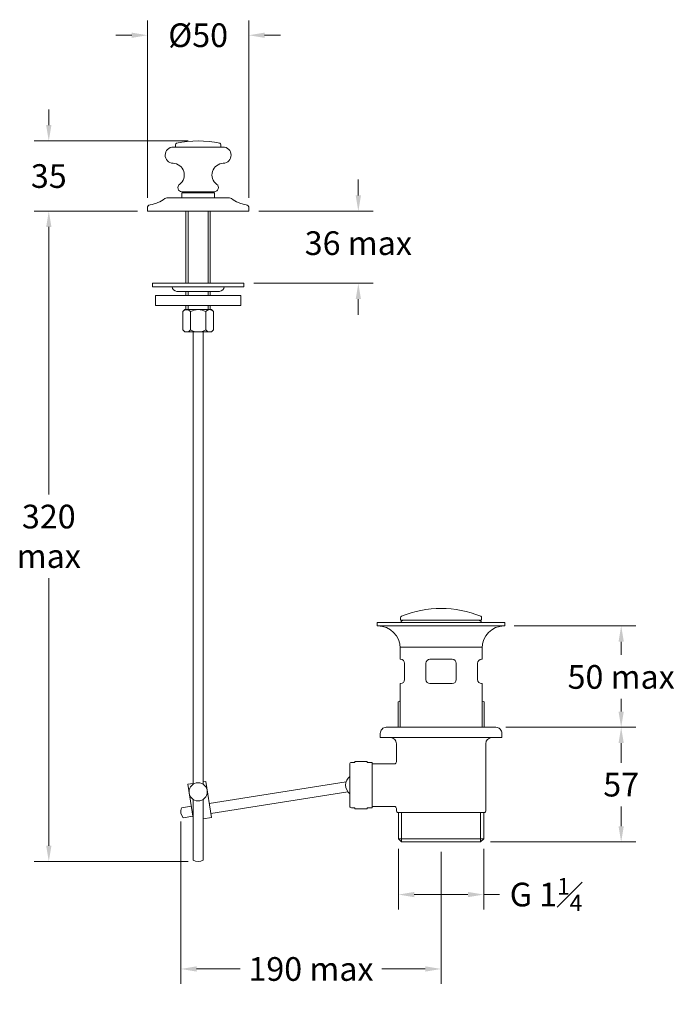
# Model space of a CAD drawing. Extents: x -192 to 131, y 43 to 528.
import ezdxf

# ---------------------------------------------------------------- set-up
doc = ezdxf.new("R2010")
doc.units = 0
doc.layers.get('DEFPOINTS').update_dxf_attribs({"color": 8, "linetype": 'CONTINUOUS', "lineweight": 18})
for name, color, linetype, lineweight in [('_COMPONENT', 30, 'CONTINUOUS', 15), ('_DETAIL', 7, 'CONTINUOUS', 5), ('_DIM', 7, 'CONTINUOUS', 5)]:
    doc.layers.add(name, color=color, linetype=linetype, lineweight=lineweight)
doc.styles.add('ANNOTATION', font='FTL_____.TTF')
doc.dimstyles.new('Catalogue', dxfattribs={"dimscale": 0, "dimtxt": 1.2, "dimasz": 0.8, "dimexe": 0.75, "dimexo": 0.5, "dimgap": 0.5, "dimtad": 0, "dimtih": 1, "dimtoh": 1, "dimdec": 1, "dimlfac": -1, "dimrnd": 1, "dimdsep": 46, "dimtxsty": 'ANNOTATION', "dimcen": 2, "dimclrd": 6, "dimclre": 6, "dimclrt": 256, "dimadec": 0, "dimazin": 2, "dimtfac": 1, "dimtdec": 1, "dimtofl": 0, "dimtmove": 0, "dimatfit": 3, "dimfxl": 1, "dimtolj": 1, "dimlwd": 5, "dimlwe": 5, "dimarcsym": 0})

# ---------------------------------------------------------------- blocks, each defined once
blk = doc.blocks.new('*D9')
at = {"layer": '_DIM', "color": 6, "lineweight": 5}
for p, q in [((-112.59, 133.28), (-112.59, 53.31)), ((15.73, 118.31), (15.73, 53.31)), ((-104.81, 60.6), (-83.32, 60.6)), ((7.95, 60.6), (-13.54, 60.6))]:
    blk.add_line(p, q, dxfattribs=at)
at = {"layer": '_DIM', "color": 6}
for points in [[(-104.81, 61.9), (-104.81, 59.3), (-112.59, 60.6)], [(7.95, 61.9), (7.95, 59.3), (15.73, 60.6)]]:
    blk.add_solid(points, dxfattribs=at)
at = {"layer": 'DEFPOINTS', "color": 0}
for p in [(-112.59, 138.14), (15.73, 123.18), (-112.59, 60.6)]:
    blk.add_point(p, dxfattribs=at)
at = {"layer": '_DIM', "insert": (-48.43, 60.6), "char_height": 11.6705, "attachment_point": 5, "style": 'ANNOTATION'}
blk.add_mtext('\\A1;190 max', dxfattribs=at)
blk = doc.blocks.new('*D11')
at = {"layer": '_DIM', "color": 6, "lineweight": 5}
for p, q in [((51.77, 229.64), (111.82, 229.64)), ((104.52, 221.86), (104.52, 215.35)), ((104.52, 187.46), (104.52, 193.65)), ((47.6, 179.68), (111.82, 179.68))]:
    blk.add_line(p, q, dxfattribs=at)
at = {"layer": '_DIM', "color": 6}
for points in [[(103.22, 221.86), (105.82, 221.86), (104.52, 229.64)], [(103.22, 187.46), (105.82, 187.46), (104.52, 179.68)]]:
    blk.add_solid(points, dxfattribs=at)
at = {"layer": 'DEFPOINTS', "color": 0}
for p in [(46.91, 229.64), (104.52, 229.64), (42.73, 179.68)]:
    blk.add_point(p, dxfattribs=at)
at = {"layer": '_DIM', "insert": (104.52, 204.5), "char_height": 11.671, "attachment_point": 5, "style": 'ANNOTATION'}
blk.add_mtext('\\A1;50 max', dxfattribs=at)
blk = doc.blocks.new('*D12')
at = {"layer": '_DIM', "color": 6, "lineweight": 5}
for p, q in [((-5.27, 119.81), (-5.27, 89.97)), ((36.73, 119.81), (36.73, 89.97)), ((2.51, 97.27), (28.95, 97.27)), ((36.73, 97.27), (44.51, 97.27))]:
    blk.add_line(p, q, dxfattribs=at)
at = {"layer": '_DIM', "color": 6}
for points in [[(2.51, 98.56), (2.51, 95.97), (-5.27, 97.27)], [(28.95, 98.56), (28.95, 95.97), (36.73, 97.27)]]:
    blk.add_solid(points, dxfattribs=at)
at = {"layer": 'DEFPOINTS', "color": 0}
for p in [(-5.27, 124.68), (36.73, 124.68), (36.73, 97.27)]:
    blk.add_point(p, dxfattribs=at)
at = {"layer": '_DIM', "insert": (67.45, 97.27), "char_height": 11.6705, "attachment_point": 5, "style": 'ANNOTATION'}
blk.add_mtext('\\A1;\\A1;G 1{\\H0.7x;\\S1#4;}', dxfattribs=at)
blk = doc.blocks.new('*D26')
at = {"layer": '_DIM', "color": 6, "lineweight": 5}
for p, q in [((-25.07, 441.76), (-25.07, 449.54)), ((-74.18, 433.98), (-17.78, 433.98)), ((-76.67, 398.48), (-17.78, 398.48)), ((-25.07, 390.69), (-25.07, 382.91))]:
    blk.add_line(p, q, dxfattribs=at)
at = {"layer": '_DIM', "color": 6}
for points in [[(-26.37, 441.76), (-23.77, 441.76), (-25.07, 433.98)], [(-26.37, 390.69), (-23.77, 390.69), (-25.07, 398.48)]]:
    blk.add_solid(points, dxfattribs=at)
at = {"layer": 'DEFPOINTS', "color": 0}
for p in [(-79.04, 433.98), (-81.54, 398.48), (-25.07, 398.48)]:
    blk.add_point(p, dxfattribs=at)
at = {"layer": '_DIM', "insert": (-25.07, 418.22), "char_height": 11.671, "attachment_point": 5, "style": 'ANNOTATION'}
blk.add_mtext('\\A1;36 max', dxfattribs=at)
blk = doc.blocks.new('*D27')
at = {"layer": '_DIM', "color": 6, "lineweight": 5}
for p, q in [((-133.9, 433.98), (-184.97, 433.98)), ((-177.68, 426.19), (-177.68, 294.35)), ((-177.68, 121.36), (-177.68, 253.2)), ((-108.92, 113.58), (-184.97, 113.58))]:
    blk.add_line(p, q, dxfattribs=at)
at = {"layer": '_DIM', "color": 6}
for points in [[(-178.98, 426.19), (-176.38, 426.19), (-177.68, 433.98)], [(-178.98, 121.36), (-176.38, 121.36), (-177.68, 113.58)]]:
    blk.add_solid(points, dxfattribs=at)
at = {"layer": 'DEFPOINTS', "color": 0}
for p in [(-129.04, 433.98), (-177.68, 113.58), (-104.06, 113.58)]:
    blk.add_point(p, dxfattribs=at)
at = {"layer": '_DIM', "insert": (-177.68, 273.78), "char_height": 11.671, "attachment_point": 5, "style": 'ANNOTATION'}
blk.add_mtext('\\A1;320\\Pmax', dxfattribs=at)
blk = doc.blocks.new('*D28')
at = {"layer": '_DIM', "color": 6, "lineweight": 5}
for p, q in [((-177.68, 476.36), (-177.68, 484.14)), ((-108.91, 468.58), (-184.97, 468.58)), ((-133.9, 433.98), (-184.97, 433.98)), ((-177.68, 426.19), (-177.68, 418.41))]:
    blk.add_line(p, q, dxfattribs=at)
at = {"layer": '_DIM', "color": 6}
for points in [[(-178.98, 476.36), (-176.38, 476.36), (-177.68, 468.58)], [(-178.98, 426.19), (-176.38, 426.19), (-177.68, 433.98)]]:
    blk.add_solid(points, dxfattribs=at)
at = {"layer": 'DEFPOINTS', "color": 0}
for p in [(-177.68, 468.58), (-104.04, 468.58), (-129.04, 433.98)]:
    blk.add_point(p, dxfattribs=at)
at = {"layer": '_DIM', "insert": (-177.68, 451.28), "char_height": 11.671, "attachment_point": 5, "style": 'ANNOTATION'}
blk.add_mtext('\\A1;35', dxfattribs=at)
blk = doc.blocks.new('*D29')
at = {"layer": '_DIM', "color": 6, "lineweight": 5}
for p, q in [((-129.04, 440.5), (-129.04, 527.96)), ((-79.04, 440.5), (-79.04, 527.96)), ((-136.82, 520.67), (-144.6, 520.67)), ((-71.26, 520.67), (-63.48, 520.67))]:
    blk.add_line(p, q, dxfattribs=at)
at = {"layer": '_DIM', "color": 6}
for points in [[(-136.82, 521.96), (-136.82, 519.37), (-129.04, 520.67)], [(-71.26, 521.96), (-71.26, 519.37), (-79.04, 520.67)]]:
    blk.add_solid(points, dxfattribs=at)
at = {"layer": 'DEFPOINTS', "color": 0}
for p in [(-79.04, 520.67), (-129.04, 435.63), (-79.04, 435.63)]:
    blk.add_point(p, dxfattribs=at)
at = {"layer": '_DIM', "insert": (-104.04, 520.67), "char_height": 11.671, "attachment_point": 5, "style": 'ANNOTATION'}
blk.add_mtext('\\A1;%%C50', dxfattribs=at)
blk = doc.blocks.new('*D30')
at = {"layer": '_DIM', "color": 6, "lineweight": 5}
for p, q in [((47.6, 179.68), (111.82, 179.68)), ((104.52, 171.9), (104.52, 162.18)), ((104.52, 130.96), (104.52, 140.67)), ((40.1, 123.18), (111.82, 123.18))]:
    blk.add_line(p, q, dxfattribs=at)
at = {"layer": '_DIM', "color": 6}
for points in [[(103.22, 171.9), (105.82, 171.9), (104.52, 179.68)], [(103.22, 130.96), (105.82, 130.96), (104.52, 123.18)]]:
    blk.add_solid(points, dxfattribs=at)
at = {"layer": 'DEFPOINTS', "color": 0}
for p in [(42.73, 179.68), (35.23, 123.18), (104.52, 123.18)]:
    blk.add_point(p, dxfattribs=at)
at = {"layer": '_DIM', "insert": (104.52, 151.43), "char_height": 11.671, "attachment_point": 5, "style": 'ANNOTATION'}
blk.add_mtext('\\A1;57', dxfattribs=at)

msp = doc.modelspace()

# ---------------------------------------------------------------- linework, layer by layer
at = {"layer": '_COMPONENT'}
for p, q in [((-115.29, 465.58), (-115.29, 466.72)), ((-92.79, 465.58), (-92.79, 466.72)), ((-91.79, 465.58), (-116.29, 465.58)), ((-96.04, 443.58), (-112.04, 443.58)), ((-96.04, 442.98), (-112.04, 442.98)), ((-112.04, 442.98), (-112.04, 440.48)), ((-96.04, 442.98), (-96.04, 440.48)), ((-88.58, 440.48), (-119.5, 440.48)), ((-129.04, 435.63), (-129.04, 433.97)), ((-79.04, 433.97), (-129.04, 433.97)), ((-110.04, 433.97), (-110.04, 398.48)), ((-98.04, 433.97), (-98.04, 398.48)), ((-79.04, 435.63), (-79.04, 433.97)), ((-93.54, 394.48), (-114.54, 394.48)), ((-110.04, 394.48), (-110.04, 392.48)), ((-98.04, 394.48), (-98.04, 392.48)), ((-111.53, 384.48), (-110.53, 385.48)), ((-111.53, 375.48), (-111.53, 384.48)), ((-97.53, 385.48), (-110.53, 385.48)), ((-110.04, 387.48), (-110.04, 385.48)), ((-98.04, 387.48), (-98.04, 385.48)), ((-97.53, 385.48), (-96.53, 384.48)), ((-96.53, 375.48), (-96.53, 384.48)), ((-110.53, 374.48), (-111.53, 375.48)), ((-97.53, 374.48), (-110.53, 374.48)), ((-106.56, 374.48), (-106.56, 151.64)), ((-101.51, 374.48), (-101.51, 151.61)), ((-96.53, 375.48), (-97.53, 374.48)), ((-4.27, 232.44), (-4.27, 233.74)), ((35.73, 232.44), (35.73, 233.74)), ((-4.27, 232.44), (35.73, 232.44)), ((-4.44, 213.24), (-4.44, 218.64)), ((35.91, 213.24), (35.91, 218.64)), ((-4.27, 213.24), (-4.44, 213.24)), ((-2.27, 203.24), (-2.27, 211.24)), ((8.23, 203.24), (8.23, 211.24)), ((21.23, 213.24), (10.23, 213.24)), ((23.23, 203.24), (23.23, 211.24)), ((33.73, 203.24), (33.73, 211.24)), ((35.91, 213.24), (35.73, 213.24)), ((-4.27, 201.24), (-4.44, 201.24)), ((-4.44, 193.04), (-4.44, 201.24)), ((21.23, 201.24), (10.23, 201.24)), ((35.91, 201.24), (35.73, 201.24)), ((35.91, 193.04), (35.91, 201.24)), ((-5.44, 192.15), (-4.94, 192.33)), ((-5.44, 192.15), (-5.44, 179.68)), ((36.91, 192.15), (36.41, 192.33)), ((36.91, 192.15), (36.91, 179.68)), ((-6.27, 162.68), (-6.27, 171.61)), ((37.73, 138.43), (37.73, 171.61)), ((-7.27, 161.68), (-18.27, 161.68)), ((-31.06, 152.88), (-98.59, 142.18)), ((-30.28, 147.94), (-97.81, 137.25)), ((-107.48, 140.78), (-112.17, 140.03)), ((-106.56, 144.16), (-106.56, 114.25)), ((-101.51, 144.19), (-101.51, 114.25)), ((-106.7, 135.84), (-111.39, 135.09)), ((-7.27, 140.68), (-18.27, 140.68)), ((-6.27, 138.43), (-6.27, 139.68)), ((-5.77, 137.72), (-5.27, 137.72)), ((-5.27, 137.72), (-5.27, 124.68)), ((36.73, 137.72), (36.73, 124.68)), ((37.23, 137.72), (36.73, 137.72)), ((-5.27, 124.68), (-3.77, 123.18)), ((35.23, 123.18), (-3.77, 123.18)), ((36.73, 124.68), (35.23, 123.18))]:
    msp.add_line(p, q, dxfattribs=at)
for points in [[(-126.54, 398.48), (-81.54, 398.48), (-81.54, 396.78), (-126.54, 396.78)], [(-125.04, 387.48), (-83.04, 387.48), (-83.04, 392.48), (-125.04, 392.48)], [(47.23, 229.64), (-15.77, 229.64), (-15.77, 231.24), (47.23, 231.24)]]:
    msp.add_lwpolyline(points, close=True, dxfattribs=at)
msp.add_lwpolyline([(45.73, 174.61), (-14.27, 174.61), (-14.27, 176.68, -0.414214), (-11.27, 179.68), (42.73, 179.68, -0.414214), (45.73, 176.68)], format="xyb", close=True, dxfattribs=at)
msp.add_lwpolyline([(-26.77, 140.03), (-28.52, 140.03, -0.414214), (-29.27, 140.78), (-29.27, 161.58, -0.414214), (-28.52, 162.33), (-26.77, 162.33)], format="xyb", dxfattribs=at)
for points in [[(-26.77, 162.33), (-26.77, 162.88), (-20.77, 162.88), (-20.77, 162.33)], [(-20.77, 162.33), (-18.27, 162.33), (-18.27, 140.03), (-20.77, 140.03)], [(-106.56, 134.96), (-109.2, 151.64), (-106.56, 152.06)], [(-101.55, 152.85), (-100.31, 153.05), (-97.49, 135.27), (-101.55, 134.63)], [(-20.77, 140.03), (-20.77, 139.48), (-26.77, 139.48), (-26.77, 140.03)]]:
    msp.add_lwpolyline(points, dxfattribs=at)
msp.add_circle((-104.05, 147.9), 4.5, dxfattribs=at)
for centre, radius, start, end in [((-114.54, 466.72), 0.75, 102.0005, 180), ((-104.04, 417.33), 51.25, 77.9995, 102.0005), ((-93.54, 466.72), 0.75, 0, 77.9995), ((-116.29, 461.58), 4, 90, 268.0888), ((-91.79, 461.58), 4, 271.9112, 90), ((-116.62, 451.83), 5.75, 306.1815, 88.0888), ((-91.47, 451.83), 5.75, 91.9112, 233.8185), ((-112.04, 445.58), 2, 126.1815, 270), ((-96.04, 445.58), 2, 270, 53.8185), ((-127.54, 435.63), 1.5, 98.9022, 180.0051), ((-130.12, 453.21), 16.26, 278.2992, 306.5447), ((-119.5, 438.98), 1.5, 90, 128.8659), ((-88.58, 438.98), 1.5, 51.1341, 90), ((-77.96, 453.21), 16.26, 233.4553, 261.7008), ((-80.54, 435.63), 1.5, 359.9949, 81.0978), ((-114.54, 396.78), 2.3, 180, 270), ((-93.54, 396.78), 2.3, 270, 0), ((15.73, 186.24), 52, 67.938, 112.062), ((-3.52, 233.74), 0.75, 112.062, 180), ((34.98, 233.74), 0.75, 0, 67.938), ((-15.44, 218.64), 11, 0, 90), ((-2.57, 230.74), 1.7, 90, 162.8954), ((34.03, 230.74), 1.7, 17.1046, 90), ((46.91, 218.64), 11, 90, 180), ((-4.27, 211.24), 2, 0, 90), ((10.23, 211.24), 2, 90, 180), ((21.23, 211.24), 2, 0, 90), ((35.73, 211.24), 2, 90, 180), ((-4.27, 203.24), 2, 270, 0), ((10.23, 203.24), 2, 180, 270), ((21.23, 203.24), 2, 270, 0), ((35.73, 203.24), 2, 180, 270), ((-5.19, 193.04), 0.75, 289.4712, 0), ((36.66, 193.04), 0.75, 180, 250.5288), ((-9.27, 171.61), 3, 0, 90), ((40.73, 171.61), 3, 90, 180), ((-7.27, 162.68), 1, 270, 0), ((-25.83, 151.18), 5.5, 128.6202, 231.3798), ((-108.14, 138.14), 4.46, 154.8794, 223.1206), ((-7.27, 139.68), 1, 0, 90), ((-5.52, 138.43), 0.75, 180, 250.5288), ((36.98, 138.43), 0.75, 289.4712, 0), ((-104.06, 118.58), 5, 240, 300)]:
    msp.add_arc(centre, radius, start, end, dxfattribs=at)
at = {"layer": '_DETAIL'}
for p, q in [((-109.04, 433.97), (-109.04, 398.48)), ((-99.04, 433.97), (-99.04, 398.48)), ((-109.04, 394.48), (-109.04, 392.48)), ((-99.04, 394.48), (-99.04, 392.48)), ((-109.04, 387.48), (-109.04, 385.48)), ((-107.78, 375.48), (-107.78, 384.48)), ((-100.28, 384.48), (-100.28, 375.48)), ((-99.04, 387.48), (-99.04, 385.48)), ((-4.46, 219.24), (35.93, 219.24)), ((-4.44, 193.04), (-4.44, 179.68)), ((35.91, 193.04), (35.91, 179.68)), ((36.73, 137.72), (-5.27, 137.72)), ((-3.77, 123.18), (-3.77, 137.72)), ((35.23, 123.18), (35.23, 137.72)), ((36.73, 124.68), (-5.27, 124.68))]:
    msp.add_line(p, q, dxfattribs=at)
for centre, radius, start, end in [((-109.66, 383.22), 2.26, 33.855, 123.855), ((-104.03, 377.94), 7.53, 60.1372, 119.8628), ((-98.41, 383.22), 2.26, 56.145, 146.145), ((-109.66, 376.73), 2.26, 236.145, 326.145), ((-104.03, 382.01), 7.53, 240.1372, 299.8628), ((-98.41, 376.73), 2.26, 213.855, 303.855)]:
    msp.add_arc(centre, radius, start, end, dxfattribs=at)

# ---------------------------------------------------------------- dimensions: what is measured, and where the dimension line sits
at = {"layer": '_DIM'}
dim = msp.add_linear_dim(base=(-79.04, 520.67), p1=(-129.04, 435.63), p2=(-79.04, 435.63), text='%%C<>', dimstyle='Catalogue', override={"dimscale": 9.725438}, dxfattribs=at)
dim.commit()
dim.dimension.update_dxf_attribs({"geometry": '*D29', "text_midpoint": (-104.04, 520.67), "dimtype": 160})
dim = msp.add_linear_dim(base=(-177.68, 468.58), p1=(-129.04, 433.97), p2=(-104.04, 468.58), angle=90, dimstyle='Catalogue', override={"dimscale": 9.725438}, dxfattribs=at)
dim.commit()
dim.dimension.update_dxf_attribs({"geometry": '*D28', "text_midpoint": (-177.68, 451.28), "dimtype": 160})
for base, p1, p2, picture, middle in [((-25.07, 398.48), (-79.04, 433.97), (-81.54, 398.48), '*D26', (-25.07, 418.22)), ((104.52, 229.64), (42.73, 179.68), (46.91, 229.64), '*D11', (104.52, 204.5))]:
    dim = msp.add_linear_dim(base=base, p1=p1, p2=p2, angle=90, text='<> max', dimstyle='Catalogue', override={"dimscale": 9.725438}, dxfattribs=at)
    dim.commit()
    dim.dimension.update_dxf_attribs({"geometry": picture, "text_midpoint": middle, "dimtype": 160})
dim = msp.add_linear_dim(base=(-177.68, 113.58), p1=(-129.04, 433.97), p2=(-104.06, 113.58), angle=90, text='<>\\Pmax', dimstyle='Catalogue', override={"dimscale": 9.725438}, dxfattribs=at)
dim.commit()
dim.dimension.update_dxf_attribs({"geometry": '*D27', "text_midpoint": (-177.68, 273.78)})
dim = msp.add_linear_dim(base=(104.52, 123.18), p1=(42.73, 179.68), p2=(35.23, 123.18), angle=90, dimstyle='Catalogue', override={"dimscale": 9.725438}, dxfattribs=at)
dim.commit()
dim.dimension.update_dxf_attribs({"geometry": '*D30', "text_midpoint": (104.52, 151.43)})
for base, p1, p2, text, picture, middle in [((-112.59, 60.6), (15.73, 123.18), (-112.59, 138.14), '190 max', '*D9', (-48.43, 60.6)), ((36.73, 97.27), (-5.27, 124.68), (36.73, 124.68), '\\A1;G 1{\\H0.7x;\\S1#4;}', '*D12', (67.45, 97.27))]:
    dim = msp.add_linear_dim(base=base, p1=p1, p2=p2, text=text, dimstyle='Catalogue', override={"dimscale": 9.725438}, dxfattribs=at)
    dim.commit()
    dim.dimension.update_dxf_attribs({"geometry": picture, "text_midpoint": middle})

doc.saveas('drawing.dxf')
